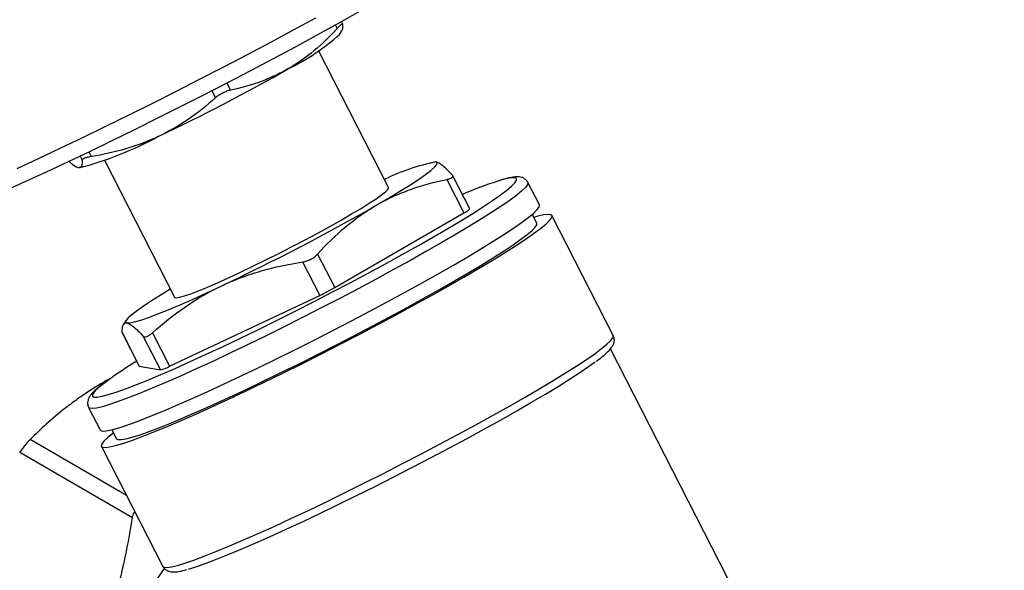
# Model space of a CAD drawing. Units: inches. Extents: x 0.4 to 21.6, y 0.4 to 16.6.
# Drawn here: x 1.8 to 4.1, y 12.8 to 14.1 of the extents above; entities that cross this region are included whole.
import ezdxf

# ---------------------------------------------------------------- set-up
doc = ezdxf.new("R2010")
doc.units = ezdxf.units.IN
doc.header["$LTSCALE"] = 2
doc.header["$MEASUREMENT"] = 0
doc.layers.add('SKETCH', color=7, linetype='Continuous')
doc.styles.add('SLDTEXTSTYLE0', font='TXT', dxfattribs={"width": 0.75})
doc.dimstyles.new('SLDDIMSTYLE2', dxfattribs={"dimtxt": 0.25, "dimasz": 0.23622, "dimexe": 0, "dimexo": 0.0625, "dimgap": 0.0625, "dimtad": 0, "dimtih": 1, "dimtoh": 1, "dimdec": 4, "dimlfac": 2, "dimzin": 12, "dimdsep": 46, "dimtxsty": 'SLDTEXTSTYLE0', "dimsah": 1, "dimcen": 0.09, "dimadec": 0, "dimazin": 3, "dimtfac": 1, "dimtdec": 0, "dimtofl": 0, "dimtmove": 0, "dimatfit": 3, "dimfxl": 0, "dimfrac": 2, "dimtolj": 1, "dimtzin": 12, "dimarcsym": 0})

# ---------------------------------------------------------------- blocks, each defined once
blk = doc.blocks.new('_D_5')
at = {"layer": 'SKETCH'}
blk.add_line((8.9691, 6.5228), (3.5385, 6.5228), dxfattribs=at)
for start, end in [(130, 153.6543), (156.33112, 180)]:
    blk.add_arc((13.1493, 6.5228), 9.3745, start, end, dxfattribs=at)
for points in [[(7.1234, 13.7041), (6.9187, 13.5798), (6.9701, 13.5202)], [(3.7748, 6.5228), (3.8171, 6.7586), (3.7384, 6.7595)]]:
    blk.add_solid(points, dxfattribs=at)
at = {"layer": 'SKETCH', "insert": (4.4017, 10.6085), "char_height": 0.25, "attachment_point": 1, "style": 'SLDTEXTSTYLE0'}
blk.add_mtext('50°', dxfattribs=at)

msp = doc.modelspace()

# ---------------------------------------------------------------- linework, layer by layer
at = {"color": 8, "linetype": 'Continuous', "lineweight": 25}
for p, q in [((2.519303, 14.096519), (2.523366, 14.088581)), ((2.265756, 13.961333), (2.274238, 13.944763)), ((2.230916, 13.94337), (2.239466, 13.926669)), ((1.923528, 13.790997), (1.928301, 13.781673)), ((1.944096, 13.800831), (1.949627, 13.790025)), ((2.031753, 13.000089), (1.806567, 13.130086))]:
    msp.add_line(p, q, dxfattribs=at)
at = {"color": 7, "linetype": 'Continuous', "lineweight": 25}
for p, q in [((2.536768, 14.098787), (2.533829, 14.104529)), ((2.529013, 14.074917), (2.534471, 14.083277)), ((2.64303, 13.71757), (2.47951, 14.037003)), ((1.980116, 13.781359), (2.143636, 13.461927)), ((2.752818, 13.777628), (2.752511, 13.777642)), ((2.754093, 13.777477), (2.75281, 13.777461)), ((2.832673, 13.668113), (2.793091, 13.745435)), ((2.77898, 13.736613), (2.818953, 13.658526)), ((2.995341, 13.677337), (2.968499, 13.729772)), ((2.517589, 13.484552), (2.818953, 13.658526)), ((2.989542, 13.634664), (2.978832, 13.655586)), ((3.167743, 13.372951), (3.024588, 13.652603)), ((2.477616, 13.562639), (2.517589, 13.484552)), ((2.442844, 13.544545), (2.482817, 13.466458)), ((2.132205, 13.301164), (2.482817, 13.466458)), ((2.030887, 13.408238), (2.024612, 13.398628)), ((2.021659, 13.379578), (2.061632, 13.301491)), ((2.021852, 13.379005), (2.021659, 13.379578)), ((2.021778, 13.378967), (2.061359, 13.301645)), ((2.092232, 13.379251), (2.132205, 13.301164)), ((2.070906, 13.370898), (2.11088, 13.292811)), ((3.528547, 12.624929), (3.161395, 13.342152)), ((2.061359, 13.301645), (2.061632, 13.301491)), ((2.061632, 13.301491), (2.11088, 13.292811)), ((1.996331, 13.273859), (1.985215, 13.268198)), ((1.943428, 13.205031), (1.970269, 13.152596)), ((1.997567, 13.15327), (2.008278, 13.132347)), ((2.04574, 12.948105), (1.782458, 13.100095)), ((1.973232, 13.114408), (2.116388, 12.834756))]:
    msp.add_line(p, q, dxfattribs=at)
at = {"color": 7, "linetype": 'Continuous', "lineweight": 25, "flags": 128}
for points in [[(2.575722, 14.127818), (2.527542, 14.101058), (2.477743, 14.073778), (2.42656, 14.046106), (2.374238, 14.018176), (2.321027, 13.990119), (2.26718, 13.96207), (2.212953, 13.934163), (2.158605, 13.90653), (2.104395, 13.879303), (2.050581, 13.852612), (1.99742, 13.826584), (1.945165, 13.801344), (1.894065, 13.77701), (1.844364, 13.7537), (1.796298, 13.731524), (1.750096, 13.710589)], [(1.776416, 13.762508), (1.826038, 13.785522), (1.877222, 13.809635), (1.929735, 13.834737), (1.983338, 13.860715), (2.037788, 13.88745), (2.092836, 13.91482), (2.148233, 13.942702), (2.203726, 13.970968), (2.259063, 13.99949), (2.313992, 14.028137), (2.368263, 14.056781), (2.42163, 14.085289), (2.473849, 14.113533)], [(2.614588, 13.676409), (2.643566, 13.693363), (2.669804, 13.709181), (2.693012, 13.723692), (2.712936, 13.736734), (2.729359, 13.748167), (2.742101, 13.757864), (2.751021, 13.765718), (2.756022, 13.771645), (2.75705, 13.775579), (2.754093, 13.777477)], [(1.975925, 13.231543), (1.989228, 13.235075), (2.007459, 13.240837), (2.029035, 13.248457), (2.053792, 13.257876), (2.081542, 13.269023), (2.112074, 13.281812), (2.145154, 13.296147), (2.180532, 13.311918), (2.217938, 13.329006), (2.257088, 13.34728), (2.297683, 13.366601), (2.339414, 13.386823), (2.381964, 13.40779), (2.42501, 13.429344), (2.468223, 13.451321), (2.511274, 13.473554), (2.553837, 13.495872), (2.595586, 13.518107), (2.636205, 13.540089), (2.675384, 13.561651), (2.712825, 13.582628), (2.748243, 13.602862), (2.781368, 13.622198), (2.811949, 13.640488), (2.839753, 13.657595), (2.864567, 13.673386), (2.886204, 13.687744), (2.904498, 13.700557), (2.919311, 13.711729), (2.923736, 13.715305)], [(2.143636, 13.461927), (2.144056, 13.461423), (2.148047, 13.46072), (2.155756, 13.461972), (2.167067, 13.465162), (2.181807, 13.47024), (2.199754, 13.47713), (2.220636, 13.485727), (2.244135, 13.495901), (2.269896, 13.507497), (2.297528, 13.52034), (2.326613, 13.534236), (2.356708, 13.548973), (2.38736, 13.564328), (2.418101, 13.580068), (2.448467, 13.595956), (2.477998, 13.611749), (2.506245, 13.627208), (2.53278, 13.6421), (2.557201, 13.656198), (2.579139, 13.669289), (2.59826, 13.681174), (2.614274, 13.691674), (2.626939, 13.700628), (2.636062, 13.707901), (2.641507, 13.713383), (2.643189, 13.716991), (2.64303, 13.71757)], [(1.970269, 13.152596), (1.972585, 13.150775), (1.978842, 13.150098), (1.988731, 13.151329), (2.00218, 13.154459), (2.019091, 13.159467), (2.039344, 13.166315), (2.062792, 13.174955), (2.089266, 13.185324), (2.118575, 13.197348), (2.150509, 13.210939), (2.184837, 13.226001), (2.221311, 13.242424), (2.25967, 13.260091), (2.299637, 13.278873), (2.340923, 13.298636), (2.383232, 13.319237), (2.426257, 13.340527), (2.469691, 13.362354), (2.513219, 13.38456), (2.556527, 13.406986), (2.599305, 13.429468), (2.641243, 13.451847), (2.68204, 13.473959), (2.721401, 13.495646), (2.759043, 13.516753), (2.794695, 13.537125), (2.828099, 13.556618), (2.859016, 13.57509), (2.887222, 13.592408), (2.912514, 13.608448), (2.934711, 13.623094), (2.953651, 13.63624), (2.969199, 13.647792), (2.981242, 13.657666), (2.989694, 13.665792), (2.994494, 13.672111), (2.995607, 13.676577), (2.995341, 13.677337)], [(2.001409, 13.145765), (2.000045, 13.14471), (1.987693, 13.134582), (1.979024, 13.126248), (1.974101, 13.119768), (1.972959, 13.115187), (1.975607, 13.11254), (1.982025, 13.111845), (1.992168, 13.113108), (2.005961, 13.116319), (2.023306, 13.121454), (2.044078, 13.128478), (2.068127, 13.13734), (2.09528, 13.147975), (2.125341, 13.160307), (2.158093, 13.174247), (2.193301, 13.189695), (2.230711, 13.206539), (2.270054, 13.224659), (2.311045, 13.243922), (2.35339, 13.264192), (2.396783, 13.285321), (2.440913, 13.307158), (2.48546, 13.329544), (2.530104, 13.35232), (2.574523, 13.37532), (2.618397, 13.398379), (2.661411, 13.421331), (2.703253, 13.444011), (2.743624, 13.466254), (2.782231, 13.487902), (2.818797, 13.508797), (2.853058, 13.528789), (2.884767, 13.547735), (2.913697, 13.565497), (2.939638, 13.581948), (2.962403, 13.59697), (2.981829, 13.610453), (2.997775, 13.622301), (3.010127, 13.632429), (3.018796, 13.640763), (3.023719, 13.647243), (3.024861, 13.651824), (3.022213, 13.654471), (3.015795, 13.655166), (3.005652, 13.653903), (2.991859, 13.650692), (2.982674, 13.648081)], [(2.008278, 13.132347), (2.008403, 13.132128), (2.012101, 13.130185), (2.019505, 13.130171), (2.030557, 13.132085), (2.045173, 13.135912), (2.063243, 13.141623), (2.084628, 13.149175), (2.109166, 13.158511), (2.13667, 13.169559), (2.166932, 13.182235), (2.19972, 13.196444), (2.234784, 13.212075), (2.271859, 13.229012), (2.310662, 13.247124), (2.350898, 13.266274), (2.39226, 13.286316), (2.434434, 13.307098), (2.477099, 13.328462), (2.519929, 13.350244), (2.5626, 13.37228), (2.604785, 13.394401), (2.646165, 13.416439), (2.686425, 13.438227), (2.725257, 13.459598), (2.762367, 13.480389), (2.797471, 13.500444), (2.830303, 13.519609), (2.860614, 13.537737), (2.888171, 13.554692), (2.912766, 13.570344), (2.934211, 13.584574), (2.952343, 13.597274), (2.967025, 13.608347), (2.978144, 13.617709), (2.985615, 13.625289), (2.989383, 13.631028), (2.989542, 13.634664)], [(2.032573, 13.402021), (2.039482, 13.402179), (2.050269, 13.404393), (2.064815, 13.408638), (2.082959, 13.414867), (2.104505, 13.423012), (2.129214, 13.432984), (2.156818, 13.444673), (2.187012, 13.457952), (2.219468, 13.472675), (2.253828, 13.48868)], [(2.134017, 13.480717), (2.116862, 13.470316), (2.093654, 13.455806), (2.073729, 13.442763), (2.057306, 13.431331), (2.044565, 13.421634), (2.035644, 13.413779), (2.030643, 13.407852), (2.029615, 13.403919), (2.032573, 13.402021)], [(2.176268, 12.828576), (2.178369, 12.829162), (2.1962, 12.834661), (2.217385, 12.842015), (2.241768, 12.851172), (2.269168, 12.862062), (2.299383, 12.874607), (2.332191, 12.888713), (2.367351, 12.904276), (2.404601, 12.921183), (2.443669, 12.939307), (2.484265, 12.958516), (2.526091, 12.978667), (2.568838, 12.999613), (2.612191, 13.021198), (2.655831, 13.043264), (2.699434, 13.065648), (2.742681, 13.088185), (2.785252, 13.110708), (2.826833, 13.133052), (2.867117, 13.155052), (2.905808, 13.176545), (2.942621, 13.197373), (2.977283, 13.217383), (3.009539, 13.236428), (3.039152, 13.254365), (3.065903, 13.271064), (3.089595, 13.286401), (3.110053, 13.300264), (3.125709, 13.311493)]]:
    msp.add_lwpolyline(points, dxfattribs=at)
at = {"color": 8, "linetype": 'Continuous', "lineweight": 25, "flags": 128}
for points in [[(2.968499, 13.729772), (2.968765, 13.729011), (2.967652, 13.724546), (2.962852, 13.718227), (2.9544, 13.710101), (2.942357, 13.700227), (2.926809, 13.688675), (2.907869, 13.675529), (2.885673, 13.660883), (2.86038, 13.644843), (2.832174, 13.627525), (2.801258, 13.609053), (2.767853, 13.58956), (2.732201, 13.569187), (2.694559, 13.548081), (2.655198, 13.526394), (2.614401, 13.504281), (2.572463, 13.481903), (2.529686, 13.45942), (2.486377, 13.436995), (2.442849, 13.414789), (2.399416, 13.392962), (2.35639, 13.371671), (2.314081, 13.35107), (2.272795, 13.331308), (2.232829, 13.312525), (2.19447, 13.294859), (2.157995, 13.278436), (2.123667, 13.263374), (2.091733, 13.249782), (2.062424, 13.237759), (2.03595, 13.22739), (2.012502, 13.21875), (1.99225, 13.211901), (1.975338, 13.206894), (1.961889, 13.203763), (1.952001, 13.202532), (1.945743, 13.20321), (1.943428, 13.205031)], [(2.923736, 13.715305), (2.930529, 13.721174), (2.938067, 13.728821), (2.941868, 13.734612), (2.941903, 13.738502), (2.938171, 13.740461), (2.930702, 13.740476), (2.919551, 13.738545), (2.904804, 13.734684), (2.90049, 13.733396)], [(2.116388, 12.834756), (2.119257, 12.832724), (2.12603, 12.832232), (2.136491, 12.83368), (2.150564, 12.837059), (2.168148, 12.842344), (2.189119, 12.849497), (2.213326, 12.858468), (2.240596, 12.869192), (2.270735, 12.881592), (2.303527, 12.895581), (2.338738, 12.911058), (2.376117, 12.927913), (2.415395, 12.946024), (2.456293, 12.965263), (2.498518, 12.985493), (2.541769, 13.006568), (2.585737, 13.028338), (2.630107, 13.050648), (2.674562, 13.073338), (2.718786, 13.096246), (2.762461, 13.119208), (2.805276, 13.142061), (2.846925, 13.16464), (2.88711, 13.186786), (2.925544, 13.208339), (2.961953, 13.229145), (2.996076, 13.249056), (3.02767, 13.267929), (3.056508, 13.285631), (3.082386, 13.302033), (3.105117, 13.317019), (3.12454, 13.330483), (3.140515, 13.342327), (3.152929, 13.352467), (3.161693, 13.360831), (3.166745, 13.367359), (3.168047, 13.372003), (3.167743, 13.372951)], [(1.987232, 13.267525), (1.974722, 13.25803), (1.963503, 13.248585), (1.955965, 13.240938), (1.952164, 13.235147), (1.952129, 13.231257), (1.955861, 13.229297), (1.96333, 13.229283), (1.974481, 13.231214), (1.975925, 13.231543)], [(2.132602, 12.164809), (2.107572, 12.171462), (2.08257, 12.182413), (2.059737, 12.19721), (2.039275, 12.215722), (2.021364, 12.237787), (2.00616, 12.26321), (1.993798, 12.291769), (1.984386, 12.323211), (1.978007, 12.35726), (1.974718, 12.393617), (1.974547, 12.431961), (1.977496, 12.471956), (1.983539, 12.51325), (1.992622, 12.555478), (2.004666, 12.598271), (2.019565, 12.641251), (2.037188, 12.68404), (2.057379, 12.726262), (2.079962, 12.767545), (2.104737, 12.807527), (2.120068, 12.830041)]]:
    msp.add_lwpolyline(points, dxfattribs=at)
at = {"color": 7, "linetype": 'Continuous', "lineweight": 25}
for centre, radius, start, end in [((2.180529, 14.465028), 0.523094, 296.011864, 311.774185), ((0.227269, 17.817874), 4.402158, 295.258465, 299.723666), ((1.700481, 14.590799), 0.856158, 284.885142, 298.247153), ((2.851102, 13.295081), 0.492053, 101.370469, 116.257988), ((3.216478, 12.748158), 1.034671, 107.782201, 112.809488), ((0.03655, 18.190156), 5.198095, 295.24918, 299.732951), ((2.804241, 13.694189), 0.038578, 292.417426, 317.474323), ((2.26787, 13.921982), 0.503691, 295.261067, 299.721064), ((2.654086, 12.338847), 1.143301, 121.567575, 125.680946), ((2.089254, 13.379425), 0.089273, 284.018996, 298.758935)]:
    msp.add_arc(centre, radius, start, end, dxfattribs=at)
for points, knots in [([(2.523366, 14.088581), (2.506349, 14.070001), (2.488558, 14.052638), (2.450901, 14.021177), (2.431024, 14.007096), (2.409936, 13.994922)], [0, 0, 0, 0, 0.5, 0.5, 1, 1, 1, 1]), ([(2.536812, 14.098323), (2.536799, 14.099045), (2.536497, 14.099385), (2.53528, 14.099271), (2.534368, 14.098807), (2.532006, 14.097099), (2.530537, 14.095837), (2.527231, 14.092682), (2.525358, 14.090756), (2.523366, 14.088581)], [0, 0, 0, 0, 0.25, 0.25, 0.5, 0.5, 0.75, 0.75, 1, 1, 1, 1]), ([(2.533763, 14.083738), (2.534435, 14.084358), (2.53685, 14.086585), (2.536828, 14.093402), (2.536812, 14.098323)], [0, 0, 0, 0, 0.27807417, 1, 1, 1, 1]), ([(2.409936, 13.994922), (2.399461, 13.988875), (2.388653, 13.983278), (2.366645, 13.973106), (2.35546, 13.968532), (2.321415, 13.95619), (2.298066, 13.949802), (2.274238, 13.944763)], [0, 0, 0, 0, 0.25, 0.25, 0.5, 0.5, 1, 1, 1, 1]), ([(2.239466, 13.926669), (2.219102, 13.908678), (2.197946, 13.891908), (2.153508, 13.861643), (2.130215, 13.848164), (2.10568, 13.836597)], [0, 0, 0, 0, 0.5, 0.5, 1, 1, 1, 1]), ([(2.274238, 13.944763), (2.271437, 13.94417), (2.268516, 13.943313), (2.262416, 13.94105), (2.259297, 13.939661), (2.25318, 13.936481), (2.250144, 13.934666), (2.244513, 13.930835), (2.241849, 13.928774), (2.239466, 13.926669)], [0, 0, 0, 0, 0.25, 0.25, 0.5, 0.5, 0.75, 0.75, 1, 1, 1, 1]), ([(2.10568, 13.836597), (2.093494, 13.830852), (2.080961, 13.825559), (2.055521, 13.815992), (2.042629, 13.811718), (2.003493, 13.800274), (1.976786, 13.794478), (1.949627, 13.790025)], [0, 0, 0, 0, 0.25, 0.25, 0.5, 0.5, 1, 1, 1, 1]), ([(1.949627, 13.790025), (1.946435, 13.789502), (1.943505, 13.788911), (1.938195, 13.787596), (1.935879, 13.786885), (1.932122, 13.785416), (1.930665, 13.784648), (1.928762, 13.783147), (1.928288, 13.782395), (1.928301, 13.781673)], [0, 0, 0, 0, 0.25, 0.25, 0.5, 0.5, 0.75, 0.75, 1, 1, 1, 1]), ([(1.91908, 13.763511), (1.917757, 13.763904), (1.913429, 13.765191), (1.906457, 13.769888), (1.899449, 13.777016), (1.897625, 13.778871)], [0, 0, 0, 0, 0.245711089, 0.803704398, 1, 1, 1, 1]), ([(1.928301, 13.781673), (1.928145, 13.776078), (1.927849, 13.765457), (1.922472, 13.764452), (1.919927, 13.763977)], [0, 0, 0, 0, 0.52673445, 1, 1, 1, 1]), ([(2.792426, 13.746355), (2.784133, 13.755368), (2.776613, 13.762826), (2.763674, 13.773524), (2.758265, 13.776742), (2.754093, 13.777477)], [0, 0, 0, 0, 0.5, 0.5, 1, 1, 1, 1]), ([(2.77898, 13.736613), (2.781785, 13.737193), (2.784246, 13.737857), (2.788439, 13.739356), (2.790118, 13.740176), (2.792491, 13.74189), (2.793191, 13.742794), (2.793555, 13.74458), (2.793229, 13.745483), (2.792426, 13.746355)], [0, 0, 0, 0, 0.25, 0.25, 0.5, 0.5, 0.75, 0.75, 1, 1, 1, 1]), ([(2.968176, 13.729501), (2.967731, 13.730604), (2.96615, 13.734518), (2.960482, 13.738944), (2.954044, 13.741816), (2.94757, 13.742941), (2.939899, 13.742997), (2.929753, 13.741591), (2.917644, 13.738897), (2.90759, 13.73583), (2.903421, 13.734559)], [0, 0, 0, 0, 0.03325179, 0.11800513, 0.20240402, 0.29905428, 0.42775204, 0.62735055, 0.84548876, 1, 1, 1, 1]), ([(2.614588, 13.676409), (2.627275, 13.683733), (2.640378, 13.690501), (2.667024, 13.702756), (2.680571, 13.708253), (2.721811, 13.723047), (2.750105, 13.73065), (2.77898, 13.736613)], [0, 0, 0, 0, 0.25, 0.25, 0.5, 0.5, 1, 1, 1, 1]), ([(2.477616, 13.562639), (2.498119, 13.585228), (2.519567, 13.606343), (2.565028, 13.644574), (2.589053, 13.661668), (2.614588, 13.676409)], [0, 0, 0, 0, 0.5, 0.5, 1, 1, 1, 1]), ([(2.442844, 13.544545), (2.44604, 13.545055), (2.449268, 13.545849), (2.455793, 13.548024), (2.459022, 13.54939), (2.465143, 13.552571), (2.46807, 13.554409), (2.473282, 13.558328), (2.475632, 13.560453), (2.477616, 13.562639)], [0, 0, 0, 0, 0.25, 0.25, 0.5, 0.5, 0.75, 0.75, 1, 1, 1, 1]), ([(2.253828, 13.48868), (2.268588, 13.495639), (2.283782, 13.502039), (2.31458, 13.513562), (2.33019, 13.518695), (2.377587, 13.532404), (2.409941, 13.539292), (2.442844, 13.544545)], [0, 0, 0, 0, 0.25, 0.25, 0.5, 0.5, 1, 1, 1, 1]), ([(2.092232, 13.379251), (2.11678, 13.401127), (2.142297, 13.421525), (2.19596, 13.45831), (2.224121, 13.474675), (2.253828, 13.48868)], [0, 0, 0, 0, 0.5, 0.5, 1, 1, 1, 1]), ([(2.021659, 13.379578), (2.021455, 13.387165), (2.022073, 13.393189), (2.02554, 13.400996), (2.0284, 13.402756), (2.032573, 13.402021)], [0, 0, 0, 0, 0.5, 0.5, 1, 1, 1, 1]), ([(2.032573, 13.402021), (2.034646, 13.401655), (2.03705, 13.400672), (2.042439, 13.397526), (2.04542, 13.395369), (2.055139, 13.387326), (2.062649, 13.379872), (2.070906, 13.370898)], [0, 0, 0, 0, 0.25, 0.25, 0.5, 0.5, 1, 1, 1, 1]), ([(2.070906, 13.370898), (2.071708, 13.370026), (2.072792, 13.369539), (2.075558, 13.369366), (2.077219, 13.369694), (2.08097, 13.371158), (2.083085, 13.372311), (2.087503, 13.375283), (2.089857, 13.377134), (2.092232, 13.379251)], [0, 0, 0, 0, 0.25, 0.25, 0.5, 0.5, 0.75, 0.75, 1, 1, 1, 1]), ([(3.128493, 13.313188), (3.128814, 13.313419), (3.134837, 13.317743), (3.143819, 13.32496), (3.155399, 13.335023), (3.162658, 13.342899), (3.167378, 13.350145), (3.16988, 13.356924), (3.170808, 13.364773), (3.168696, 13.370231), (3.167696, 13.372814)], [0, 0, 0, 0, 0.01134565, 0.2127436, 0.41855527, 0.63561715, 0.76149528, 0.84847426, 0.92829309, 1, 1, 1, 1]), ([(1.985215, 13.268198), (1.967588, 13.258022), (1.950601, 13.247415), (1.926073, 13.230864), (1.918062, 13.225245), (1.902475, 13.213896), (1.894882, 13.208156), (1.857844, 13.179146), (1.83118, 13.154956), (1.806567, 13.130086)], [0, 0, 0, 0, 0.25, 0.25, 0.375, 0.375, 0.5, 0.5, 1, 1, 1, 1]), ([(1.984496, 13.265882), (1.984373, 13.265794), (1.978428, 13.261581), (1.96936, 13.254431), (1.95739, 13.244314), (1.949848, 13.236525), (1.944962, 13.229699), (1.941968, 13.223527), (1.940634, 13.216251), (1.941111, 13.209038), (1.943358, 13.205809), (1.943928, 13.20499)], [0, 0, 0, 0, 0.00413985, 0.199823025, 0.399294298, 0.608087756, 0.726866686, 0.820223812, 0.899553703, 0.974519515, 1, 1, 1, 1]), ([(1.806567, 13.130086), (1.804827, 13.128329), (1.802954, 13.126317), (1.798929, 13.121751), (1.796818, 13.11924), (1.792573, 13.11396), (1.790414, 13.11116), (1.786306, 13.105613), (1.784307, 13.102802), (1.782458, 13.100095)], [0, 0, 0, 0, 0.25, 0.25, 0.5, 0.5, 0.75, 0.75, 1, 1, 1, 1]), ([(2.04574, 12.948105), (2.046509, 12.952173), (2.047485, 12.957338), (2.050487, 12.961385), (2.051125, 12.962246)], [0, 0, 0, 0, 0.78741612, 1, 1, 1, 1]), ([(1.836794, 12.409569), (1.863214, 12.448242), (1.888022, 12.488185), (1.933204, 12.571564), (1.95355, 12.615021), (1.980111, 12.683326), (1.988332, 12.706687), (2.003275, 12.753803), (2.010023, 12.777605), (2.028331, 12.849664), (2.037958, 12.898574), (2.04574, 12.948105)], [0, 0, 0, 0, 0.25, 0.25, 0.5, 0.5, 0.625, 0.625, 0.75, 0.75, 1, 1, 1, 1]), ([(2.116617, 12.834996), (2.116855, 12.834315), (2.11809, 12.830778), (2.12342, 12.826218), (2.129903, 12.822961), (2.136403, 12.821628), (2.143812, 12.821385), (2.153637, 12.822569), (2.163291, 12.824497), (2.170764, 12.826656), (2.172534, 12.827168)], [0, 0, 0, 0, 0.02317082, 0.12035373, 0.21585908, 0.3228135, 0.46223959, 0.67351213, 0.92267683, 1, 1, 1, 1])]:
    msp.add_open_spline(points, degree=3, knots=knots, dxfattribs=at)

# ---------------------------------------------------------------- dimensions: what is measured, and where the dimension line sits
at = {"layer": 'SKETCH'}
dim = msp.add_angular_dim_2l(base=(5.779501, 12.316614), line1=((6.911175, 13.957095), (13.142613, 6.530756)), line2=((9.047807, 6.522845), (15.384555, 6.522845)), dimstyle='SLDDIMSTYLE2', dxfattribs=at)
dim.commit()
dim.dimension.update_dxf_attribs({"geometry": '_D_5', "text_midpoint": (4.653082, 10.484674), "dimtype": 162})

doc.saveas('drawing.dxf')
